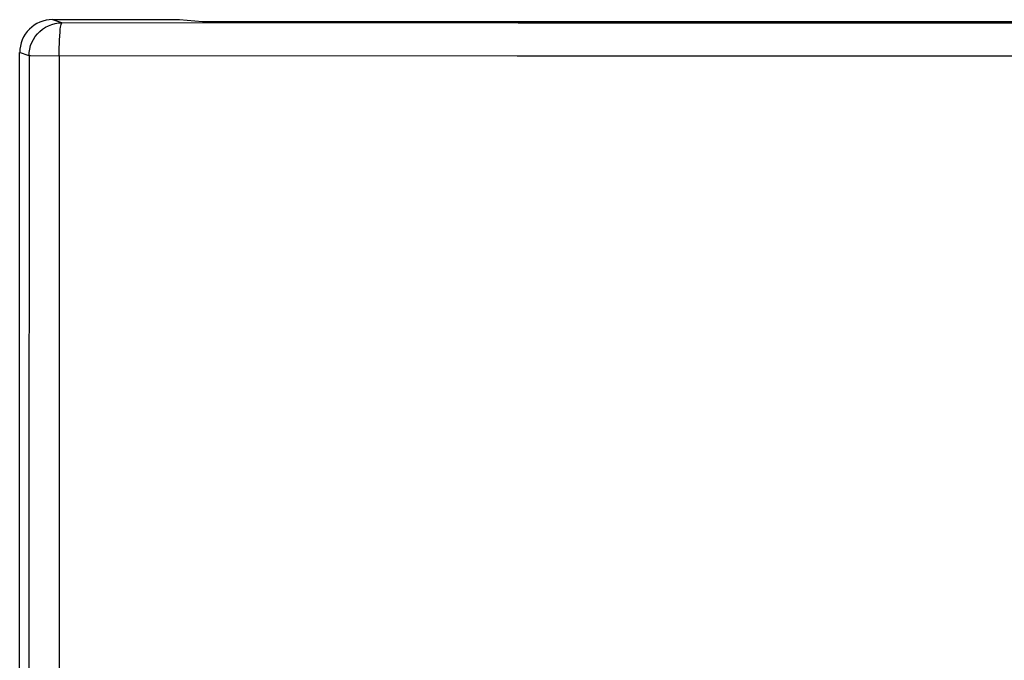
# Model space of a CAD drawing. Units: millimetres. Extents: x -43.9 to 24.9, y -21.9 to 39.5.
# Drawn here: x -11.7 to 3.2, y -9.6 to 0.1 of the extents above; entities that cross this region are included whole.
import ezdxf

# ---------------------------------------------------------------- set-up
doc = ezdxf.new("R2010")
doc.units = ezdxf.units.MM
doc.header["$LTSCALE"] = 16.335
doc.layers.get('0').update_dxf_attribs({"linetype": 'CONTINUOUS'})

msp = doc.modelspace()

# ---------------------------------------------------------------- linework, layer by layer
at = {"color": 253, "linetype": 'CONTINUOUS'}
for p, q in [((-11.084, 0.078), (-11.225, 0.126)), ((-4.163, 0.075), (-11.084, 0.078)), ((2.763, 0.075), (-4.163, 0.075)), ((9.684, 0.078), (2.763, 0.075)), ((-11.584, -0.422), (-11.726, -0.374)), ((-11.584, -0.422), (-11.586, -8.843)), ((-4.177, -0.426), (-11.559, -0.422)), ((-11.126, -0.422), (-11.129, -20.552)), ((2.777, -0.426), (-4.177, -0.426)), ((10.158, -0.422), (2.777, -0.426)), ((-11.586, -8.843), (-11.593, -18.028))]:
    msp.add_line(p, q, dxfattribs=at)
at = {"color": 7, "linetype": 'CONTINUOUS'}
for p, q in [((-9.3, 0.126), (-11.225, 0.126)), ((-8.95, 0.091), (-9.3, 0.126)), ((7.55, 0.091), (-8.95, 0.091)), ((-11.726, -12.774), (-11.726, -0.374))]:
    msp.add_line(p, q, dxfattribs=at)
at = {"color": 253, "linetype": 'CONTINUOUS'}
for points in [[(-11.584, -0.422), (-11.581, -0.37), (-11.573, -0.319), (-11.56, -0.268), (-11.541, -0.22), (-11.517, -0.173), (-11.489, -0.129), (-11.456, -0.088), (-11.419, -0.051), (-11.378, -0.018), (-11.334, 0.011), (-11.288, 0.035), (-11.239, 0.054), (-11.188, 0.067), (-11.136, 0.076), (-11.084, 0.078)], [(-11.118, -0.13), (-11.112, -0.052), (-11.109, -0.019), (-11.105, 0.01), (-11.101, 0.034), (-11.097, 0.053), (-11.092, 0.067), (-11.087, 0.075), (-11.084, 0.078)], [(-11.126, -0.318), (-11.123, -0.22), (-11.121, -0.173), (-11.118, -0.13)], [(-11.559, -0.422), (-11.58, -0.422), (-11.584, -0.422)], [(-11.126, -0.422), (-11.127, -0.369), (-11.126, -0.318)]]:
    msp.add_lwpolyline(points, dxfattribs=at)
at = {"color": 7, "linetype": 'CONTINUOUS'}
msp.add_ellipse((-11.225, -0.374), major_axis=(0.475, -0.158), ratio=0.999619, start_param=1.8926, end_param=3.463168, dxfattribs=at)

doc.saveas('drawing.dxf')
